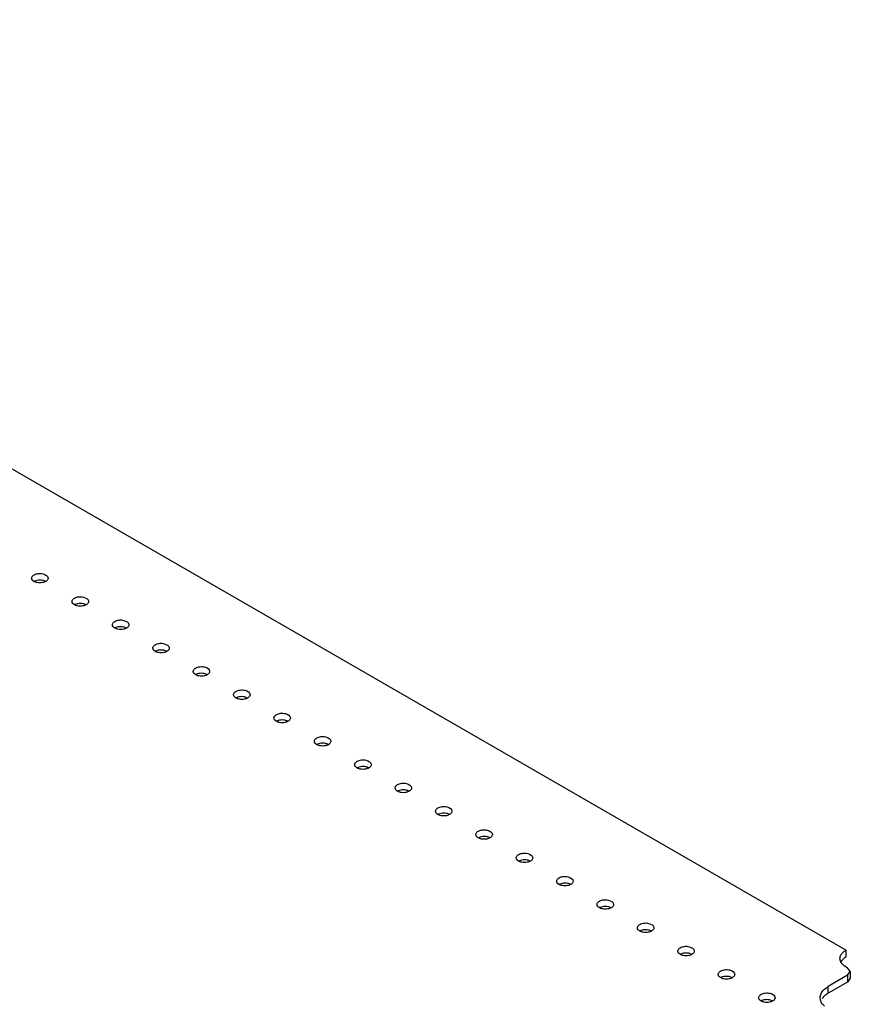
# Model space of a CAD drawing. Units: millimetres. Extents: x 111 to 862, y 462 to 897.
# Drawn here: x 677 to 858, y 679 to 894 of the extents above; entities that cross this region are included whole.
import ezdxf

# ---------------------------------------------------------------- set-up
doc = ezdxf.new("R2010")
doc.units = ezdxf.units.MM
doc.header["$LTSCALE"] = 88.359157
doc.layers.get('0').update_dxf_attribs({"linetype": 'CONTINUOUS'})

msp = doc.modelspace()

# ---------------------------------------------------------------- linework, layer by layer
at = {"color": 7, "linetype": 'Continuous'}
for p, q in [((504.69, 894.27), (857.54, 690.55)), ((857.54, 689.09), (857.54, 690.55)), ((857.54, 686.88), (857.89, 686.68)), ((858.48, 685.86), (857.89, 686.68)), ((857.89, 685.04), (858.48, 685.86)), ((858.48, 685.86), (858.48, 684.39)), ((857.89, 685.04), (853.65, 682.59)), ((857.89, 683.57), (853.65, 681.12)), ((857.89, 685.04), (857.89, 683.57)), ((858.48, 684.39), (857.89, 683.57)), ((853.65, 681.12), (853.65, 682.59))]:
    msp.add_line(p, q, dxfattribs=at)
for centre, radius, start, end in [((857.89, 688.76), 1.67, 195.3302, 202.7892), ((858.04, 687.15), 1.83, 152.0124, 157.2284)]:
    msp.add_arc(centre, radius, start, end, dxfattribs=at)
for points, knots in [([(679.32, 772), (679.32, 772.07), (679.37, 772.38), (679.64, 772.61), (679.84, 772.73)], [0, 0, 0, 0, 0.220837, 1, 1, 1, 1]), ([(679.6, 771.44), (679.55, 771.48), (679.41, 771.63), (679.32, 771.85), (679.32, 772)], [0, 0, 0, 0, 0.279154, 1, 1, 1, 1]), ([(679.84, 772.73), (680.12, 772.89), (680.8, 773.07), (681.9, 773.05), (682.92, 772.49), (682.92, 772)], [0, 0, 0, 0, 0.277739, 0.577408, 1, 1, 1, 1]), ([(682.92, 772), (682.92, 771.93), (682.86, 771.62), (682.6, 771.38), (682.39, 771.26)], [0, 0, 0, 0, 0.220837, 1, 1, 1, 1]), ([(680.17, 771.12), (680.11, 771.14), (679.91, 771.22), (679.72, 771.33), (679.6, 771.44)], [0, 0, 0, 0, 0.270863, 1, 1, 1, 1]), ([(680.54, 771.51), (680.35, 771.48), (680.11, 771.4), (679.89, 771.29), (679.84, 771.26)], [0, 0, 0, 0, 0.767236, 1, 1, 1, 1]), ([(681.7, 771.02), (681.32, 770.94), (680.78, 770.94), (680.28, 771.07), (680.17, 771.12)], [0, 0, 0, 0, 0.759178, 1, 1, 1, 1]), ([(682.08, 771.41), (681.96, 771.45), (681.46, 771.59), (680.93, 771.59), (680.54, 771.51)], [0, 0, 0, 0, 0.240431, 1, 1, 1, 1]), ([(688.16, 766.9), (688.16, 766.96), (688.21, 767.28), (688.47, 767.51), (688.68, 767.63)], [0, 0, 0, 0, 0.220837, 1, 1, 1, 1]), ([(688.68, 767.63), (688.96, 767.79), (689.64, 767.96), (690.74, 767.95), (691.76, 767.39), (691.76, 766.9)], [0, 0, 0, 0, 0.277739, 0.577408, 1, 1, 1, 1]), ([(688.44, 766.34), (688.39, 766.38), (688.25, 766.53), (688.16, 766.74), (688.16, 766.9)], [0, 0, 0, 0, 0.279154, 1, 1, 1, 1]), ([(689, 766.01), (688.95, 766.03), (688.75, 766.12), (688.55, 766.23), (688.44, 766.34)], [0, 0, 0, 0, 0.270863, 1, 1, 1, 1]), ([(689.38, 766.41), (689.19, 766.37), (688.95, 766.3), (688.73, 766.19), (688.68, 766.16)], [0, 0, 0, 0, 0.767236, 1, 1, 1, 1]), ([(690.54, 765.91), (690.16, 765.84), (689.62, 765.84), (689.12, 765.97), (689, 766.01)], [0, 0, 0, 0, 0.759178, 1, 1, 1, 1]), ([(690.92, 766.3), (690.8, 766.35), (690.3, 766.48), (689.77, 766.49), (689.38, 766.41)], [0, 0, 0, 0, 0.240431, 1, 1, 1, 1]), ([(691.76, 766.9), (691.76, 766.83), (691.7, 766.51), (691.44, 766.28), (691.23, 766.16)], [0, 0, 0, 0, 0.220837, 1, 1, 1, 1]), ([(697, 761.79), (697, 761.86), (697.05, 762.17), (697.31, 762.41), (697.52, 762.53)], [0, 0, 0, 0, 0.220837, 1, 1, 1, 1]), ([(697.28, 761.24), (697.23, 761.28), (697.09, 761.43), (697, 761.64), (697, 761.79)], [0, 0, 0, 0, 0.279154, 1, 1, 1, 1]), ([(697.84, 760.91), (697.79, 760.93), (697.59, 761.01), (697.39, 761.13), (697.28, 761.24)], [0, 0, 0, 0, 0.270863, 1, 1, 1, 1]), ([(697.52, 762.53), (697.8, 762.69), (698.48, 762.86), (699.58, 762.85), (700.6, 762.28), (700.6, 761.79)], [0, 0, 0, 0, 0.277739, 0.577408, 1, 1, 1, 1]), ([(698.22, 761.31), (698.03, 761.27), (697.79, 761.2), (697.57, 761.09), (697.52, 761.06)], [0, 0, 0, 0, 0.767236, 1, 1, 1, 1]), ([(699.76, 761.2), (699.64, 761.24), (699.14, 761.38), (698.6, 761.38), (698.22, 761.31)], [0, 0, 0, 0, 0.240431, 1, 1, 1, 1]), ([(700.6, 761.79), (700.6, 761.72), (700.54, 761.41), (700.28, 761.18), (700.07, 761.06)], [0, 0, 0, 0, 0.220837, 1, 1, 1, 1]), ([(699.38, 760.81), (698.99, 760.73), (698.46, 760.73), (697.96, 760.87), (697.84, 760.91)], [0, 0, 0, 0, 0.759178, 1, 1, 1, 1]), ([(705.83, 756.69), (705.83, 756.76), (705.89, 757.07), (706.15, 757.3), (706.36, 757.42)], [0, 0, 0, 0, 0.220837, 1, 1, 1, 1]), ([(706.11, 756.13), (706.07, 756.17), (705.93, 756.32), (705.83, 756.54), (705.83, 756.69)], [0, 0, 0, 0, 0.279154, 1, 1, 1, 1]), ([(706.36, 757.42), (706.64, 757.59), (707.32, 757.76), (708.42, 757.74), (709.43, 757.18), (709.43, 756.69)], [0, 0, 0, 0, 0.277739, 0.577408, 1, 1, 1, 1]), ([(709.43, 756.69), (709.43, 756.62), (709.38, 756.31), (709.12, 756.08), (708.91, 755.95)], [0, 0, 0, 0, 0.220837, 1, 1, 1, 1]), ([(706.68, 755.81), (706.63, 755.83), (706.42, 755.91), (706.23, 756.03), (706.11, 756.13)], [0, 0, 0, 0, 0.270863, 1, 1, 1, 1]), ([(707.06, 756.2), (706.87, 756.17), (706.63, 756.1), (706.41, 755.98), (706.36, 755.95)], [0, 0, 0, 0, 0.767236, 1, 1, 1, 1]), ([(708.22, 755.71), (707.83, 755.63), (707.3, 755.63), (706.8, 755.77), (706.68, 755.81)], [0, 0, 0, 0, 0.759178, 1, 1, 1, 1]), ([(708.6, 756.1), (708.48, 756.14), (707.98, 756.28), (707.44, 756.28), (707.06, 756.2)], [0, 0, 0, 0, 0.240431, 1, 1, 1, 1]), ([(715.2, 752.32), (715.48, 752.48), (716.16, 752.65), (717.26, 752.64), (718.27, 752.08), (718.27, 751.59)], [0, 0, 0, 0, 0.277739, 0.577408, 1, 1, 1, 1]), ([(714.67, 751.59), (714.67, 751.66), (714.73, 751.97), (714.99, 752.2), (715.2, 752.32)], [0, 0, 0, 0, 0.220837, 1, 1, 1, 1]), ([(714.95, 751.03), (714.91, 751.07), (714.76, 751.22), (714.67, 751.43), (714.67, 751.59)], [0, 0, 0, 0, 0.279154, 1, 1, 1, 1]), ([(715.52, 750.7), (715.47, 750.72), (715.26, 750.81), (715.07, 750.92), (714.95, 751.03)], [0, 0, 0, 0, 0.270863, 1, 1, 1, 1]), ([(715.9, 751.1), (715.71, 751.06), (715.47, 750.99), (715.25, 750.88), (715.2, 750.85)], [0, 0, 0, 0, 0.767236, 1, 1, 1, 1]), ([(717.06, 750.6), (716.67, 750.53), (716.14, 750.53), (715.64, 750.66), (715.52, 750.7)], [0, 0, 0, 0, 0.759178, 1, 1, 1, 1]), ([(717.44, 750.99), (717.32, 751.04), (716.82, 751.18), (716.28, 751.18), (715.9, 751.1)], [0, 0, 0, 0, 0.240431, 1, 1, 1, 1]), ([(718.27, 751.59), (718.27, 751.52), (718.22, 751.21), (717.96, 750.97), (717.75, 750.85)], [0, 0, 0, 0, 0.220837, 1, 1, 1, 1]), ([(723.51, 746.48), (723.51, 746.55), (723.57, 746.86), (723.83, 747.1), (724.04, 747.22)], [0, 0, 0, 0, 0.220837, 1, 1, 1, 1]), ([(723.79, 745.93), (723.75, 745.97), (723.6, 746.12), (723.51, 746.33), (723.51, 746.48)], [0, 0, 0, 0, 0.279154, 1, 1, 1, 1]), ([(724.36, 745.6), (724.3, 745.62), (724.1, 745.7), (723.91, 745.82), (723.79, 745.93)], [0, 0, 0, 0, 0.270863, 1, 1, 1, 1]), ([(724.04, 747.22), (724.32, 747.38), (725, 747.55), (726.1, 747.54), (727.11, 746.97), (727.11, 746.48)], [0, 0, 0, 0, 0.277739, 0.577408, 1, 1, 1, 1]), ([(724.73, 746), (724.55, 745.96), (724.31, 745.89), (724.09, 745.78), (724.04, 745.75)], [0, 0, 0, 0, 0.767236, 1, 1, 1, 1]), ([(726.28, 745.89), (726.16, 745.93), (725.66, 746.07), (725.12, 746.07), (724.73, 746)], [0, 0, 0, 0, 0.240431, 1, 1, 1, 1]), ([(727.11, 746.48), (727.11, 746.42), (727.06, 746.1), (726.79, 745.87), (726.58, 745.75)], [0, 0, 0, 0, 0.220837, 1, 1, 1, 1]), ([(725.89, 745.5), (725.51, 745.42), (724.98, 745.43), (724.48, 745.56), (724.36, 745.6)], [0, 0, 0, 0, 0.759178, 1, 1, 1, 1]), ([(732.35, 741.38), (732.35, 741.45), (732.41, 741.76), (732.67, 741.99), (732.88, 742.12)], [0, 0, 0, 0, 0.220837, 1, 1, 1, 1]), ([(732.88, 742.12), (733.16, 742.28), (733.84, 742.45), (734.94, 742.43), (735.95, 741.87), (735.95, 741.38)], [0, 0, 0, 0, 0.277739, 0.577408, 1, 1, 1, 1]), ([(732.63, 740.82), (732.59, 740.86), (732.44, 741.02), (732.35, 741.23), (732.35, 741.38)], [0, 0, 0, 0, 0.279154, 1, 1, 1, 1]), ([(733.2, 740.5), (733.14, 740.52), (732.94, 740.6), (732.75, 740.72), (732.63, 740.82)], [0, 0, 0, 0, 0.270863, 1, 1, 1, 1]), ([(733.57, 740.9), (733.39, 740.86), (733.15, 740.79), (732.93, 740.67), (732.88, 740.65)], [0, 0, 0, 0, 0.767236, 1, 1, 1, 1]), ([(734.73, 740.4), (734.35, 740.32), (733.82, 740.32), (733.32, 740.46), (733.2, 740.5)], [0, 0, 0, 0, 0.759178, 1, 1, 1, 1]), ([(735.11, 740.79), (735, 740.83), (734.5, 740.97), (733.96, 740.97), (733.57, 740.9)], [0, 0, 0, 0, 0.240431, 1, 1, 1, 1]), ([(735.95, 741.38), (735.95, 741.31), (735.9, 741), (735.63, 740.77), (735.42, 740.65)], [0, 0, 0, 0, 0.220837, 1, 1, 1, 1]), ([(741.72, 737.01), (742, 737.17), (742.67, 737.35), (743.78, 737.33), (744.79, 736.77), (744.79, 736.28)], [0, 0, 0, 0, 0.277739, 0.577408, 1, 1, 1, 1]), ([(741.19, 736.28), (741.19, 736.35), (741.24, 736.66), (741.51, 736.89), (741.72, 737.01)], [0, 0, 0, 0, 0.220837, 1, 1, 1, 1]), ([(741.47, 735.72), (741.43, 735.76), (741.28, 735.91), (741.19, 736.13), (741.19, 736.28)], [0, 0, 0, 0, 0.279154, 1, 1, 1, 1]), ([(742.04, 735.4), (741.98, 735.42), (741.78, 735.5), (741.59, 735.61), (741.47, 735.72)], [0, 0, 0, 0, 0.270863, 1, 1, 1, 1]), ([(742.41, 735.79), (742.23, 735.76), (741.99, 735.68), (741.77, 735.57), (741.72, 735.54)], [0, 0, 0, 0, 0.767236, 1, 1, 1, 1]), ([(743.57, 735.29), (743.19, 735.22), (742.65, 735.22), (742.15, 735.35), (742.04, 735.4)], [0, 0, 0, 0, 0.759178, 1, 1, 1, 1]), ([(743.95, 735.69), (743.84, 735.73), (743.34, 735.87), (742.8, 735.87), (742.41, 735.79)], [0, 0, 0, 0, 0.240431, 1, 1, 1, 1]), ([(744.79, 736.28), (744.79, 736.21), (744.73, 735.9), (744.47, 735.66), (744.26, 735.54)], [0, 0, 0, 0, 0.220837, 1, 1, 1, 1]), ([(750.03, 731.17), (750.03, 731.24), (750.08, 731.56), (750.35, 731.79), (750.56, 731.91)], [0, 0, 0, 0, 0.220837, 1, 1, 1, 1]), ([(750.31, 730.62), (750.27, 730.66), (750.12, 730.81), (750.03, 731.02), (750.03, 731.17)], [0, 0, 0, 0, 0.279154, 1, 1, 1, 1]), ([(750.56, 731.91), (750.83, 732.07), (751.51, 732.24), (752.62, 732.23), (753.63, 731.66), (753.63, 731.17)], [0, 0, 0, 0, 0.277739, 0.577408, 1, 1, 1, 1]), ([(753.63, 731.17), (753.63, 731.11), (753.57, 730.79), (753.31, 730.56), (753.1, 730.44)], [0, 0, 0, 0, 0.220837, 1, 1, 1, 1]), ([(750.88, 730.29), (750.82, 730.31), (750.62, 730.39), (750.43, 730.51), (750.31, 730.62)], [0, 0, 0, 0, 0.270863, 1, 1, 1, 1]), ([(751.25, 730.69), (751.06, 730.65), (750.83, 730.58), (750.61, 730.47), (750.56, 730.44)], [0, 0, 0, 0, 0.767236, 1, 1, 1, 1]), ([(752.41, 730.19), (752.03, 730.12), (751.49, 730.12), (750.99, 730.25), (750.88, 730.29)], [0, 0, 0, 0, 0.759178, 1, 1, 1, 1]), ([(752.79, 730.58), (752.68, 730.63), (752.17, 730.76), (751.64, 730.77), (751.25, 730.69)], [0, 0, 0, 0, 0.240431, 1, 1, 1, 1]), ([(758.87, 726.07), (758.87, 726.14), (758.92, 726.45), (759.19, 726.69), (759.39, 726.81)], [0, 0, 0, 0, 0.220837, 1, 1, 1, 1]), ([(759.39, 726.81), (759.67, 726.97), (760.35, 727.14), (761.45, 727.13), (762.47, 726.56), (762.47, 726.07)], [0, 0, 0, 0, 0.277739, 0.577408, 1, 1, 1, 1]), ([(759.15, 725.52), (759.1, 725.55), (758.96, 725.71), (758.87, 725.92), (758.87, 726.07)], [0, 0, 0, 0, 0.279154, 1, 1, 1, 1]), ([(759.72, 725.19), (759.66, 725.21), (759.46, 725.29), (759.27, 725.41), (759.15, 725.52)], [0, 0, 0, 0, 0.270863, 1, 1, 1, 1]), ([(760.09, 725.59), (759.9, 725.55), (759.66, 725.48), (759.44, 725.37), (759.39, 725.34)], [0, 0, 0, 0, 0.767236, 1, 1, 1, 1]), ([(761.25, 725.09), (760.87, 725.01), (760.33, 725.01), (759.83, 725.15), (759.72, 725.19)], [0, 0, 0, 0, 0.759178, 1, 1, 1, 1]), ([(761.63, 725.48), (761.51, 725.52), (761.01, 725.66), (760.48, 725.66), (760.09, 725.59)], [0, 0, 0, 0, 0.240431, 1, 1, 1, 1]), ([(762.47, 726.07), (762.47, 726), (762.41, 725.69), (762.15, 725.46), (761.94, 725.34)], [0, 0, 0, 0, 0.220837, 1, 1, 1, 1]), ([(767.71, 720.97), (767.71, 721.04), (767.76, 721.35), (768.02, 721.58), (768.23, 721.7)], [0, 0, 0, 0, 0.220837, 1, 1, 1, 1]), ([(767.99, 720.41), (767.94, 720.45), (767.8, 720.6), (767.71, 720.82), (767.71, 720.97)], [0, 0, 0, 0, 0.279154, 1, 1, 1, 1]), ([(768.55, 720.09), (768.5, 720.11), (768.3, 720.19), (768.1, 720.3), (767.99, 720.41)], [0, 0, 0, 0, 0.270863, 1, 1, 1, 1]), ([(768.23, 721.7), (768.51, 721.86), (769.19, 722.04), (770.29, 722.02), (771.31, 721.46), (771.31, 720.97)], [0, 0, 0, 0, 0.277739, 0.577408, 1, 1, 1, 1]), ([(768.93, 720.48), (768.74, 720.45), (768.5, 720.37), (768.28, 720.26), (768.23, 720.23)], [0, 0, 0, 0, 0.767236, 1, 1, 1, 1]), ([(770.09, 719.99), (769.7, 719.91), (769.17, 719.91), (768.67, 720.04), (768.55, 720.09)], [0, 0, 0, 0, 0.759178, 1, 1, 1, 1]), ([(770.47, 720.38), (770.35, 720.42), (769.85, 720.56), (769.31, 720.56), (768.93, 720.48)], [0, 0, 0, 0, 0.240431, 1, 1, 1, 1]), ([(771.31, 720.97), (771.31, 720.9), (771.25, 720.59), (770.99, 720.35), (770.78, 720.23)], [0, 0, 0, 0, 0.220837, 1, 1, 1, 1]), ([(776.55, 715.87), (776.55, 715.93), (776.6, 716.25), (776.86, 716.48), (777.07, 716.6)], [0, 0, 0, 0, 0.220837, 1, 1, 1, 1]), ([(776.83, 715.31), (776.78, 715.35), (776.64, 715.5), (776.55, 715.71), (776.55, 715.87)], [0, 0, 0, 0, 0.279154, 1, 1, 1, 1]), ([(777.07, 716.6), (777.35, 716.76), (778.03, 716.93), (779.13, 716.92), (780.15, 716.36), (780.15, 715.87)], [0, 0, 0, 0, 0.277739, 0.577408, 1, 1, 1, 1]), ([(780.15, 715.87), (780.15, 715.8), (780.09, 715.48), (779.83, 715.25), (779.62, 715.13)], [0, 0, 0, 0, 0.220837, 1, 1, 1, 1]), ([(777.39, 714.98), (777.34, 715), (777.13, 715.09), (776.94, 715.2), (776.83, 715.31)], [0, 0, 0, 0, 0.270863, 1, 1, 1, 1]), ([(777.77, 715.38), (777.58, 715.34), (777.34, 715.27), (777.12, 715.16), (777.07, 715.13)], [0, 0, 0, 0, 0.767236, 1, 1, 1, 1]), ([(778.93, 714.88), (778.54, 714.81), (778.01, 714.81), (777.51, 714.94), (777.39, 714.98)], [0, 0, 0, 0, 0.759178, 1, 1, 1, 1]), ([(779.31, 715.27), (779.19, 715.32), (778.69, 715.45), (778.15, 715.46), (777.77, 715.38)], [0, 0, 0, 0, 0.240431, 1, 1, 1, 1]), ([(785.38, 710.76), (785.38, 710.83), (785.44, 711.14), (785.7, 711.38), (785.91, 711.5)], [0, 0, 0, 0, 0.220837, 1, 1, 1, 1]), ([(785.91, 711.5), (786.19, 711.66), (786.87, 711.83), (787.97, 711.82), (788.98, 711.25), (788.98, 710.76)], [0, 0, 0, 0, 0.277739, 0.577408, 1, 1, 1, 1]), ([(785.66, 710.21), (785.62, 710.25), (785.48, 710.4), (785.38, 710.61), (785.38, 710.76)], [0, 0, 0, 0, 0.279154, 1, 1, 1, 1]), ([(786.23, 709.88), (786.18, 709.9), (785.97, 709.98), (785.78, 710.1), (785.66, 710.21)], [0, 0, 0, 0, 0.270863, 1, 1, 1, 1]), ([(786.61, 710.28), (786.42, 710.24), (786.18, 710.17), (785.96, 710.06), (785.91, 710.03)], [0, 0, 0, 0, 0.767236, 1, 1, 1, 1]), ([(787.77, 709.78), (787.38, 709.7), (786.85, 709.7), (786.35, 709.84), (786.23, 709.88)], [0, 0, 0, 0, 0.759178, 1, 1, 1, 1]), ([(788.15, 710.17), (788.03, 710.21), (787.53, 710.35), (786.99, 710.35), (786.61, 710.28)], [0, 0, 0, 0, 0.240431, 1, 1, 1, 1]), ([(788.98, 710.76), (788.98, 710.69), (788.93, 710.38), (788.67, 710.15), (788.46, 710.03)], [0, 0, 0, 0, 0.220837, 1, 1, 1, 1]), ([(794.22, 705.66), (794.22, 705.73), (794.28, 706.04), (794.54, 706.27), (794.75, 706.39)], [0, 0, 0, 0, 0.220837, 1, 1, 1, 1]), ([(794.5, 705.1), (794.46, 705.14), (794.31, 705.29), (794.22, 705.51), (794.22, 705.66)], [0, 0, 0, 0, 0.279154, 1, 1, 1, 1]), ([(795.07, 704.78), (795.02, 704.8), (794.81, 704.88), (794.62, 705), (794.5, 705.1)], [0, 0, 0, 0, 0.270863, 1, 1, 1, 1]), ([(794.75, 706.39), (795.03, 706.56), (795.71, 706.73), (796.81, 706.71), (797.82, 706.15), (797.82, 705.66)], [0, 0, 0, 0, 0.277739, 0.577408, 1, 1, 1, 1]), ([(795.44, 705.17), (795.26, 705.14), (795.02, 705.07), (794.8, 704.95), (794.75, 704.92)], [0, 0, 0, 0, 0.767236, 1, 1, 1, 1]), ([(796.99, 705.07), (796.87, 705.11), (796.37, 705.25), (795.83, 705.25), (795.44, 705.17)], [0, 0, 0, 0, 0.240431, 1, 1, 1, 1]), ([(797.82, 705.66), (797.82, 705.59), (797.77, 705.28), (797.51, 705.05), (797.3, 704.92)], [0, 0, 0, 0, 0.220837, 1, 1, 1, 1]), ([(796.61, 704.68), (796.22, 704.6), (795.69, 704.6), (795.19, 704.74), (795.07, 704.78)], [0, 0, 0, 0, 0.759178, 1, 1, 1, 1]), ([(803.06, 700.56), (803.06, 700.63), (803.12, 700.94), (803.38, 701.17), (803.59, 701.29)], [0, 0, 0, 0, 0.220837, 1, 1, 1, 1]), ([(803.59, 701.29), (803.87, 701.45), (804.55, 701.62), (805.65, 701.61), (806.66, 701.05), (806.66, 700.56)], [0, 0, 0, 0, 0.277739, 0.577408, 1, 1, 1, 1]), ([(803.34, 700), (803.3, 700.04), (803.15, 700.19), (803.06, 700.4), (803.06, 700.56)], [0, 0, 0, 0, 0.279154, 1, 1, 1, 1]), ([(803.91, 699.67), (803.85, 699.69), (803.65, 699.78), (803.46, 699.89), (803.34, 700)], [0, 0, 0, 0, 0.270863, 1, 1, 1, 1]), ([(804.28, 700.07), (804.1, 700.03), (803.86, 699.96), (803.64, 699.85), (803.59, 699.82)], [0, 0, 0, 0, 0.767236, 1, 1, 1, 1]), ([(805.44, 699.57), (805.06, 699.5), (804.53, 699.5), (804.03, 699.63), (803.91, 699.67)], [0, 0, 0, 0, 0.759178, 1, 1, 1, 1]), ([(805.83, 699.96), (805.71, 700.01), (805.21, 700.15), (804.67, 700.15), (804.28, 700.07)], [0, 0, 0, 0, 0.240431, 1, 1, 1, 1]), ([(806.66, 700.56), (806.66, 700.49), (806.61, 700.18), (806.34, 699.94), (806.13, 699.82)], [0, 0, 0, 0, 0.220837, 1, 1, 1, 1]), ([(812.43, 696.19), (812.71, 696.35), (813.39, 696.52), (814.49, 696.51), (815.5, 695.94), (815.5, 695.45)], [0, 0, 0, 0, 0.277739, 0.577408, 1, 1, 1, 1]), ([(811.9, 695.45), (811.9, 695.52), (811.96, 695.83), (812.22, 696.07), (812.43, 696.19)], [0, 0, 0, 0, 0.220837, 1, 1, 1, 1]), ([(812.18, 694.9), (812.14, 694.94), (811.99, 695.09), (811.9, 695.3), (811.9, 695.45)], [0, 0, 0, 0, 0.279154, 1, 1, 1, 1]), ([(812.75, 694.57), (812.69, 694.59), (812.49, 694.67), (812.3, 694.79), (812.18, 694.9)], [0, 0, 0, 0, 0.270863, 1, 1, 1, 1]), ([(813.12, 694.97), (812.94, 694.93), (812.7, 694.86), (812.48, 694.75), (812.43, 694.72)], [0, 0, 0, 0, 0.767236, 1, 1, 1, 1]), ([(814.28, 694.47), (813.9, 694.39), (813.37, 694.4), (812.87, 694.53), (812.75, 694.57)], [0, 0, 0, 0, 0.759178, 1, 1, 1, 1]), ([(814.66, 694.86), (814.55, 694.9), (814.05, 695.04), (813.51, 695.04), (813.12, 694.97)], [0, 0, 0, 0, 0.240431, 1, 1, 1, 1]), ([(815.5, 695.45), (815.5, 695.39), (815.45, 695.07), (815.18, 694.84), (814.97, 694.72)], [0, 0, 0, 0, 0.220837, 1, 1, 1, 1]), ([(820.74, 690.35), (820.74, 690.42), (820.79, 690.73), (821.06, 690.96), (821.27, 691.09)], [0, 0, 0, 0, 0.220837, 1, 1, 1, 1]), ([(821.02, 689.79), (820.98, 689.83), (820.83, 689.99), (820.74, 690.2), (820.74, 690.35)], [0, 0, 0, 0, 0.279154, 1, 1, 1, 1]), ([(821.27, 691.09), (821.55, 691.25), (822.22, 691.42), (823.33, 691.4), (824.34, 690.84), (824.34, 690.35)], [0, 0, 0, 0, 0.277739, 0.577408, 1, 1, 1, 1]), ([(821.96, 689.87), (821.78, 689.83), (821.54, 689.76), (821.32, 689.64), (821.27, 689.62)], [0, 0, 0, 0, 0.767236, 1, 1, 1, 1]), ([(823.5, 689.76), (823.39, 689.8), (822.89, 689.94), (822.35, 689.94), (821.96, 689.87)], [0, 0, 0, 0, 0.240431, 1, 1, 1, 1]), ([(824.34, 690.35), (824.34, 690.28), (824.28, 689.97), (824.02, 689.74), (823.81, 689.62)], [0, 0, 0, 0, 0.220837, 1, 1, 1, 1]), ([(856.62, 689.78), (856.67, 689.85), (856.94, 690.16), (857.27, 690.4), (857.54, 690.55)], [0, 0, 0, 0, 0.23169, 1, 1, 1, 1]), ([(821.59, 689.47), (821.53, 689.49), (821.33, 689.57), (821.14, 689.69), (821.02, 689.79)], [0, 0, 0, 0, 0.270863, 1, 1, 1, 1]), ([(823.12, 689.37), (822.74, 689.29), (822.2, 689.29), (821.7, 689.43), (821.59, 689.47)], [0, 0, 0, 0, 0.759178, 1, 1, 1, 1]), ([(856.22, 688.72), (856.22, 689), (856.34, 689.38), (856.55, 689.7), (856.62, 689.78)], [0, 0, 0, 0, 0.731751, 1, 1, 1, 1]), ([(857.54, 686.88), (857.4, 686.96), (856.92, 687.28), (856.51, 687.73), (856.35, 688.11)], [0, 0, 0, 0, 0.28091, 1, 1, 1, 1]), ([(857.54, 689.09), (857.42, 689.01), (856.98, 688.73), (856.6, 688.34), (856.42, 688.01)], [0, 0, 0, 0, 0.277069, 1, 1, 1, 1]), ([(829.58, 685.25), (829.58, 685.32), (829.63, 685.63), (829.9, 685.86), (830.11, 685.98)], [0, 0, 0, 0, 0.220837, 1, 1, 1, 1]), ([(830.11, 685.98), (830.38, 686.14), (831.06, 686.32), (832.17, 686.3), (833.18, 685.74), (833.18, 685.25)], [0, 0, 0, 0, 0.277739, 0.577408, 1, 1, 1, 1]), ([(829.86, 684.69), (829.81, 684.73), (829.67, 684.88), (829.58, 685.1), (829.58, 685.25)], [0, 0, 0, 0, 0.279154, 1, 1, 1, 1]), ([(830.43, 684.37), (830.37, 684.39), (830.17, 684.47), (829.98, 684.58), (829.86, 684.69)], [0, 0, 0, 0, 0.270863, 1, 1, 1, 1]), ([(830.8, 684.76), (830.61, 684.73), (830.38, 684.65), (830.16, 684.54), (830.11, 684.51)], [0, 0, 0, 0, 0.767236, 1, 1, 1, 1]), ([(831.96, 684.26), (831.58, 684.19), (831.04, 684.19), (830.54, 684.32), (830.43, 684.37)], [0, 0, 0, 0, 0.759178, 1, 1, 1, 1]), ([(832.34, 684.66), (832.23, 684.7), (831.72, 684.84), (831.19, 684.84), (830.8, 684.76)], [0, 0, 0, 0, 0.240431, 1, 1, 1, 1]), ([(833.18, 685.25), (833.18, 685.18), (833.12, 684.87), (832.86, 684.63), (832.65, 684.51)], [0, 0, 0, 0, 0.220837, 1, 1, 1, 1]), ([(838.94, 680.88), (839.22, 681.04), (839.9, 681.21), (841, 681.2), (842.02, 680.63), (842.02, 680.14)], [0, 0, 0, 0, 0.277739, 0.577408, 1, 1, 1, 1]), ([(851.9, 680.14), (851.9, 680.31), (851.99, 681.03), (852.45, 681.66), (852.86, 682.03)], [0, 0, 0, 0, 0.231778, 1, 1, 1, 1]), ([(838.42, 680.14), (838.42, 680.21), (838.47, 680.53), (838.74, 680.76), (838.94, 680.88)], [0, 0, 0, 0, 0.220837, 1, 1, 1, 1]), ([(838.7, 679.59), (838.65, 679.63), (838.51, 679.78), (838.42, 679.99), (838.42, 680.14)], [0, 0, 0, 0, 0.279154, 1, 1, 1, 1]), ([(839.27, 679.26), (839.21, 679.28), (839.01, 679.36), (838.82, 679.48), (838.7, 679.59)], [0, 0, 0, 0, 0.270863, 1, 1, 1, 1]), ([(839.64, 679.66), (839.45, 679.62), (839.21, 679.55), (838.99, 679.44), (838.94, 679.41)], [0, 0, 0, 0, 0.767236, 1, 1, 1, 1]), ([(840.8, 679.16), (840.42, 679.09), (839.88, 679.09), (839.38, 679.22), (839.27, 679.26)], [0, 0, 0, 0, 0.759178, 1, 1, 1, 1]), ([(841.18, 679.55), (841.06, 679.6), (840.56, 679.73), (840.03, 679.74), (839.64, 679.66)], [0, 0, 0, 0, 0.240431, 1, 1, 1, 1]), ([(842.02, 680.14), (842.02, 680.08), (841.96, 679.76), (841.7, 679.53), (841.49, 679.41)], [0, 0, 0, 0, 0.220837, 1, 1, 1, 1]), ([(852.81, 678.31), (852.67, 678.44), (852.19, 678.94), (851.9, 679.64), (851.9, 680.14)], [0, 0, 0, 0, 0.278748, 1, 1, 1, 1]), ([(853.65, 681.12), (853.51, 681.04), (853.02, 680.73), (852.57, 680.32), (852.33, 679.97)], [0, 0, 0, 0, 0.271559, 1, 1, 1, 1])]:
    msp.add_open_spline(points, degree=3, knots=knots, dxfattribs=at)
for points in [[(682.39, 771.26), (682.18, 771.14), (681.94, 771.06), (681.7, 771.02)], [(682.38, 771.27), (682.29, 771.32), (682.19, 771.37), (682.08, 771.41)], [(691.23, 766.16), (691.02, 766.04), (690.78, 765.96), (690.54, 765.91)], [(691.22, 766.17), (691.13, 766.22), (691.02, 766.27), (690.92, 766.3)], [(700.07, 761.06), (699.86, 760.94), (699.62, 760.86), (699.38, 760.81)], [(700.06, 761.06), (699.96, 761.12), (699.86, 761.16), (699.76, 761.2)], [(708.91, 755.95), (708.7, 755.83), (708.46, 755.75), (708.22, 755.71)], [(708.9, 755.96), (708.8, 756.01), (708.7, 756.06), (708.6, 756.1)], [(717.75, 750.85), (717.53, 750.73), (717.3, 750.65), (717.06, 750.6)], [(717.74, 750.86), (717.64, 750.91), (717.54, 750.96), (717.44, 750.99)], [(726.58, 745.75), (726.48, 745.81), (726.38, 745.85), (726.28, 745.89)], [(726.58, 745.75), (726.37, 745.63), (726.13, 745.55), (725.89, 745.5)], [(735.42, 740.65), (735.21, 740.52), (734.97, 740.45), (734.73, 740.4)], [(735.42, 740.65), (735.32, 740.7), (735.22, 740.75), (735.11, 740.79)], [(744.26, 735.54), (744.05, 735.42), (743.81, 735.34), (743.57, 735.29)], [(744.25, 735.55), (744.16, 735.6), (744.06, 735.65), (743.95, 735.69)], [(753.1, 730.44), (752.89, 730.32), (752.65, 730.24), (752.41, 730.19)], [(753.09, 730.44), (753, 730.5), (752.9, 730.54), (752.79, 730.58)], [(761.94, 725.34), (761.73, 725.21), (761.49, 725.14), (761.25, 725.09)], [(761.93, 725.34), (761.84, 725.4), (761.74, 725.44), (761.63, 725.48)], [(770.78, 720.23), (770.57, 720.11), (770.33, 720.03), (770.09, 719.99)], [(770.77, 720.24), (770.68, 720.29), (770.57, 720.34), (770.47, 720.38)], [(779.62, 715.13), (779.41, 715.01), (779.17, 714.93), (778.93, 714.88)], [(779.61, 715.14), (779.51, 715.19), (779.41, 715.24), (779.31, 715.27)], [(788.46, 710.03), (788.25, 709.91), (788.01, 709.83), (787.77, 709.78)], [(788.45, 710.03), (788.35, 710.09), (788.25, 710.13), (788.15, 710.17)], [(797.3, 704.92), (797.08, 704.8), (796.85, 704.72), (796.61, 704.68)], [(797.29, 704.93), (797.19, 704.98), (797.09, 705.03), (796.99, 705.07)], [(806.13, 699.82), (805.92, 699.7), (805.68, 699.62), (805.44, 699.57)], [(806.13, 699.83), (806.03, 699.88), (805.93, 699.93), (805.83, 699.96)], [(814.97, 694.72), (814.76, 694.6), (814.52, 694.52), (814.28, 694.47)], [(814.97, 694.72), (814.87, 694.78), (814.77, 694.82), (814.66, 694.86)], [(823.81, 689.62), (823.6, 689.49), (823.36, 689.41), (823.12, 689.37)], [(823.8, 689.62), (823.71, 689.67), (823.61, 689.72), (823.5, 689.76)], [(856.28, 688.31), (856.24, 688.44), (856.22, 688.58), (856.22, 688.72)], [(832.65, 684.51), (832.44, 684.39), (832.2, 684.31), (831.96, 684.26)], [(832.64, 684.52), (832.55, 684.57), (832.45, 684.62), (832.34, 684.66)], [(852.86, 682.03), (853.11, 682.25), (853.37, 682.43), (853.65, 682.59)], [(841.49, 679.41), (841.28, 679.29), (841.04, 679.21), (840.8, 679.16)], [(841.48, 679.41), (841.39, 679.47), (841.29, 679.51), (841.18, 679.55)]]:
    msp.add_open_spline(points, degree=3, dxfattribs=at)

doc.saveas('drawing.dxf')
